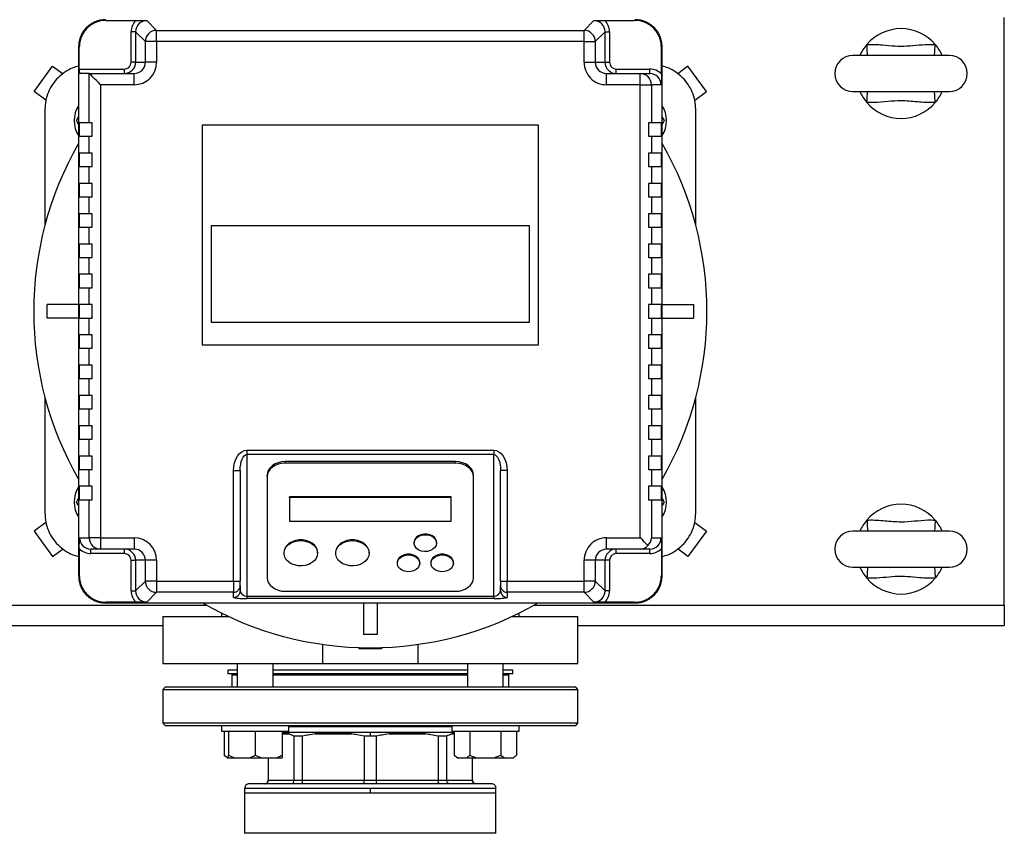
# Model space of a CAD drawing. Units: millimetres. Extents: x 4 to 416, y 4 to 293.
# Drawn here: x 223 to 238, y 216 to 228 of the extents above; entities that cross this region are included whole.
import ezdxf

# ---------------------------------------------------------------- set-up
doc = ezdxf.new("R2010")
doc.units = ezdxf.units.MM
doc.layers.add('FORMAT', color=7, linetype='Continuous')
doc.styles.add('SLDTEXTSTYLE0', font='TXT', dxfattribs={"width": 0.75})
doc.dimstyles.new('SLDDIMSTYLE2', dxfattribs={"dimtxt": 3.5, "dimasz": 3.556, "dimexe": 0, "dimexo": 0.0625, "dimgap": 0.875, "dimtad": 1, "dimdec": 0, "dimlfac": 30, "dimrnd": 1e-09, "dimzin": 12, "dimdsep": 46, "dimtxsty": 'SLDTEXTSTYLE0', "dimsah": 1, "dimcen": 0.09, "dimadec": 0, "dimazin": 3, "dimtfac": 1, "dimtdec": 0, "dimtmove": 0, "dimatfit": 0, "dimfxl": 0, "dimfrac": 2, "dimtolj": 1, "dimtzin": 12, "dimarcsym": 0})

# ---------------------------------------------------------------- blocks, each defined once
blk = doc.blocks.new('_D_9')
at = {"layer": 'FORMAT'}
for p, q in [((201.774, 218.177), (201.774, 185.706)), ((219.774, 195.428), (219.774, 185.706)), ((201.774, 186.706), (195.424, 186.706)), ((219.774, 186.706), (201.774, 186.706)), ((219.774, 186.706), (226.124, 186.706))]:
    blk.add_line(p, q, dxfattribs=at)
for points in [[(201.774, 186.706), (198.218, 187.087), (198.218, 186.325)], [(219.774, 186.706), (223.33, 186.325), (223.33, 187.087)]]:
    blk.add_solid(points, dxfattribs=at)
at = {"layer": 'FORMAT', "insert": (207.947, 191.218), "char_height": 3.5, "attachment_point": 1, "style": 'SLDTEXTSTYLE0'}
blk.add_mtext('540', dxfattribs=at)

msp = doc.modelspace()

# ---------------------------------------------------------------- linework, layer by layer
at = {"color": 7, "linetype": 'Continuous', "lineweight": 25}
for p, q in [((224.434, 227.867), (224.424, 227.877)), ((224.434, 227.867), (224.878, 227.867)), ((225.038, 227.864), (225.183, 227.718)), ((231.533, 227.718), (231.678, 227.864)), ((231.838, 227.867), (232.282, 227.867)), ((232.291, 227.877), (232.282, 227.867)), ((237.774, 219.177), (237.774, 227.91)), ((225.183, 227.552), (225.183, 227.718)), ((225.183, 227.718), (231.533, 227.718)), ((231.533, 227.552), (231.533, 227.718)), ((224.871, 227.697), (224.805, 227.697)), ((224.805, 227.244), (224.805, 227.697)), ((225.016, 227.552), (224.871, 227.697)), ((224.871, 227.697), (224.871, 227.244)), ((231.845, 227.697), (231.699, 227.552)), ((231.845, 227.244), (231.845, 227.697)), ((231.845, 227.697), (231.911, 227.697)), ((231.911, 227.697), (231.911, 227.244)), ((224.035, 227.468), (224.024, 227.477)), ((224.024, 227.477), (224.024, 219.61)), ((224.035, 227.144), (224.035, 227.468)), ((225.016, 227.244), (225.016, 227.552)), ((225.183, 227.552), (225.016, 227.552)), ((225.183, 227.552), (225.183, 227.244)), ((231.533, 227.552), (225.183, 227.552)), ((231.533, 227.244), (231.533, 227.552)), ((231.533, 227.552), (231.699, 227.552)), ((231.699, 227.552), (231.699, 227.244)), ((232.681, 227.468), (232.691, 227.477)), ((232.681, 227.07), (232.681, 227.468)), ((232.691, 219.61), (232.691, 227.477)), ((236.958, 227.344), (235.524, 227.344)), ((223.365, 226.808), (223.639, 227.186)), ((223.639, 227.186), (223.793, 227.075)), ((224.035, 227.144), (224.704, 227.144)), ((224.704, 227.077), (224.704, 227.144)), ((224.871, 227.244), (224.805, 227.244)), ((224.871, 227.244), (225.016, 227.244)), ((225.183, 227.244), (225.016, 227.244)), ((231.533, 227.244), (231.699, 227.244)), ((231.699, 227.244), (231.845, 227.244)), ((231.845, 227.244), (231.911, 227.244)), ((232.011, 227.077), (232.011, 227.144)), ((232.011, 227.144), (232.511, 227.144)), ((232.511, 227.077), (232.511, 227.144)), ((233.076, 227.186), (232.923, 227.075)), ((233.35, 226.808), (233.076, 227.186)), ((224.183, 227.077), (224.038, 227.077)), ((224.183, 227.077), (224.849, 227.077)), ((224.183, 226.344), (224.183, 227.077)), ((224.849, 226.91), (224.849, 227.077)), ((231.866, 226.91), (231.866, 227.077)), ((231.866, 227.077), (232.366, 227.077)), ((232.366, 226.91), (232.366, 227.077)), ((232.366, 227.077), (232.511, 227.077)), ((224.849, 226.91), (224.35, 226.91)), ((224.35, 226.91), (224.35, 220.177)), ((232.366, 226.91), (231.866, 226.91)), ((232.366, 226.91), (232.532, 226.91)), ((232.366, 220.177), (232.366, 226.91)), ((232.532, 226.91), (232.532, 226.344)), ((232.678, 226.91), (232.532, 226.91)), ((223.54, 226.682), (223.365, 226.808)), ((233.176, 226.682), (233.35, 226.808)), ((235.524, 226.81), (236.958, 226.81)), ((223.524, 226.544), (223.524, 224.824)), ((233.191, 224.824), (233.191, 226.544)), ((223.992, 226.377), (224.024, 226.433)), ((224.035, 226.344), (224.035, 226.144)), ((224.183, 226.344), (224.035, 226.344)), ((224.224, 226.344), (224.183, 226.344)), ((224.224, 226.144), (224.224, 226.344)), ((225.858, 226.31), (225.858, 223.044)), ((230.858, 226.31), (225.858, 226.31)), ((230.858, 223.044), (230.858, 226.31)), ((232.491, 226.344), (232.491, 226.144)), ((232.532, 226.344), (232.491, 226.344)), ((232.681, 226.344), (232.532, 226.344)), ((232.681, 226.144), (232.681, 226.344)), ((232.723, 226.377), (232.691, 226.321)), ((224.035, 226.144), (224.183, 226.144)), ((224.183, 225.894), (224.183, 226.144)), ((224.183, 226.144), (224.224, 226.144)), ((232.491, 226.144), (232.532, 226.144)), ((232.532, 226.144), (232.532, 225.894)), ((232.532, 226.144), (232.681, 226.144)), ((224.035, 225.894), (224.035, 225.694)), ((224.183, 225.894), (224.035, 225.894)), ((224.224, 225.894), (224.183, 225.894)), ((224.224, 225.694), (224.224, 225.894)), ((232.532, 225.894), (232.491, 225.894)), ((232.491, 225.894), (232.491, 225.694)), ((232.681, 225.894), (232.532, 225.894)), ((232.681, 225.694), (232.681, 225.894)), ((224.035, 225.694), (224.183, 225.694)), ((224.183, 225.444), (224.183, 225.694)), ((224.183, 225.694), (224.224, 225.694)), ((232.491, 225.694), (232.532, 225.694)), ((232.532, 225.694), (232.532, 225.444)), ((232.532, 225.694), (232.681, 225.694)), ((224.035, 225.444), (224.035, 225.244)), ((224.183, 225.444), (224.035, 225.444)), ((224.224, 225.444), (224.183, 225.444)), ((224.224, 225.244), (224.224, 225.444)), ((232.532, 225.444), (232.491, 225.444)), ((232.491, 225.444), (232.491, 225.244)), ((232.681, 225.444), (232.532, 225.444)), ((232.681, 225.244), (232.681, 225.444)), ((224.035, 225.244), (224.183, 225.244)), ((224.183, 224.994), (224.183, 225.244)), ((224.183, 225.244), (224.224, 225.244)), ((232.491, 225.244), (232.532, 225.244)), ((232.532, 225.244), (232.532, 224.994)), ((232.532, 225.244), (232.681, 225.244)), ((224.035, 224.994), (224.035, 224.794)), ((224.183, 224.994), (224.035, 224.994)), ((224.224, 224.994), (224.183, 224.994)), ((224.224, 224.794), (224.224, 224.994)), ((232.532, 224.994), (232.491, 224.994)), ((232.491, 224.994), (232.491, 224.794)), ((232.681, 224.994), (232.532, 224.994)), ((232.681, 224.794), (232.681, 224.994)), ((224.035, 224.794), (224.183, 224.794)), ((224.183, 224.544), (224.183, 224.794)), ((224.183, 224.794), (224.224, 224.794)), ((225.996, 224.815), (225.996, 223.384)), ((230.72, 224.815), (225.996, 224.815)), ((230.72, 223.384), (230.72, 224.815)), ((232.491, 224.794), (232.532, 224.794)), ((232.532, 224.794), (232.532, 224.544)), ((232.532, 224.794), (232.681, 224.794)), ((224.035, 224.544), (224.035, 224.344)), ((224.183, 224.544), (224.035, 224.544)), ((224.224, 224.544), (224.183, 224.544)), ((224.224, 224.344), (224.224, 224.544)), ((232.532, 224.544), (232.491, 224.544)), ((232.491, 224.544), (232.491, 224.344)), ((232.681, 224.544), (232.532, 224.544)), ((232.681, 224.344), (232.681, 224.544)), ((224.035, 224.344), (224.183, 224.344)), ((224.183, 224.094), (224.183, 224.344)), ((224.183, 224.344), (224.224, 224.344)), ((232.491, 224.344), (232.532, 224.344)), ((232.532, 224.344), (232.532, 224.094)), ((232.532, 224.344), (232.681, 224.344)), ((224.035, 224.094), (224.035, 223.894)), ((224.183, 224.094), (224.035, 224.094)), ((224.224, 224.094), (224.183, 224.094)), ((224.224, 223.894), (224.224, 224.094)), ((232.532, 224.094), (232.491, 224.094)), ((232.491, 224.094), (232.491, 223.894)), ((232.681, 224.094), (232.532, 224.094)), ((232.681, 223.894), (232.681, 224.094)), ((224.035, 223.894), (224.183, 223.894)), ((224.183, 223.644), (224.183, 223.894)), ((224.183, 223.894), (224.224, 223.894)), ((232.491, 223.894), (232.532, 223.894)), ((232.532, 223.894), (232.532, 223.644)), ((232.532, 223.894), (232.681, 223.894)), ((223.558, 223.444), (223.558, 223.644)), ((224.024, 223.644), (223.558, 223.644)), ((224.035, 223.644), (224.035, 223.444)), ((224.183, 223.644), (224.035, 223.644)), ((224.224, 223.644), (224.183, 223.644)), ((224.224, 223.444), (224.224, 223.644)), ((232.532, 223.644), (232.491, 223.644)), ((232.491, 223.644), (232.491, 223.444)), ((232.681, 223.644), (232.532, 223.644)), ((232.681, 223.444), (232.681, 223.644)), ((232.691, 223.644), (233.158, 223.644)), ((233.158, 223.644), (233.158, 223.444)), ((224.024, 223.444), (223.558, 223.444)), ((224.035, 223.444), (224.183, 223.444)), ((224.183, 223.194), (224.183, 223.444)), ((224.183, 223.444), (224.224, 223.444)), ((225.996, 223.384), (230.72, 223.384)), ((232.491, 223.444), (232.532, 223.444)), ((232.532, 223.444), (232.532, 223.194)), ((232.532, 223.444), (232.681, 223.444)), ((232.691, 223.444), (233.158, 223.444)), ((224.035, 223.194), (224.035, 222.994)), ((224.183, 223.194), (224.035, 223.194)), ((224.224, 223.194), (224.183, 223.194)), ((224.224, 222.994), (224.224, 223.194)), ((232.532, 223.194), (232.491, 223.194)), ((232.491, 223.194), (232.491, 222.994)), ((232.681, 223.194), (232.532, 223.194)), ((232.681, 222.994), (232.681, 223.194)), ((225.858, 223.044), (230.858, 223.044)), ((224.035, 222.994), (224.183, 222.994)), ((224.183, 222.744), (224.183, 222.994)), ((224.183, 222.994), (224.224, 222.994)), ((232.491, 222.994), (232.532, 222.994)), ((232.532, 222.994), (232.532, 222.744)), ((232.532, 222.994), (232.681, 222.994)), ((224.035, 222.744), (224.035, 222.544)), ((224.183, 222.744), (224.035, 222.744)), ((224.224, 222.744), (224.183, 222.744)), ((224.224, 222.544), (224.224, 222.744)), ((232.532, 222.744), (232.491, 222.744)), ((232.491, 222.744), (232.491, 222.544)), ((232.681, 222.744), (232.532, 222.744)), ((232.681, 222.544), (232.681, 222.744)), ((224.035, 222.544), (224.183, 222.544)), ((224.183, 222.294), (224.183, 222.544)), ((224.183, 222.544), (224.224, 222.544)), ((232.491, 222.544), (232.532, 222.544)), ((232.532, 222.544), (232.532, 222.294)), ((232.532, 222.544), (232.681, 222.544)), ((223.524, 222.264), (223.524, 220.544)), ((224.035, 222.294), (224.035, 222.094)), ((224.183, 222.294), (224.035, 222.294)), ((224.224, 222.294), (224.183, 222.294)), ((224.224, 222.094), (224.224, 222.294)), ((232.532, 222.294), (232.491, 222.294)), ((232.491, 222.294), (232.491, 222.094)), ((232.681, 222.294), (232.532, 222.294)), ((232.681, 222.094), (232.681, 222.294)), ((233.191, 220.544), (233.191, 222.264)), ((224.035, 222.094), (224.183, 222.094)), ((224.183, 221.844), (224.183, 222.094)), ((224.183, 222.094), (224.224, 222.094)), ((232.491, 222.094), (232.532, 222.094)), ((232.532, 222.094), (232.532, 221.844)), ((232.532, 222.094), (232.681, 222.094)), ((224.035, 221.844), (224.035, 221.644)), ((224.183, 221.844), (224.035, 221.844)), ((224.224, 221.844), (224.183, 221.844)), ((224.224, 221.644), (224.224, 221.844)), ((232.532, 221.844), (232.491, 221.844)), ((232.491, 221.844), (232.491, 221.644)), ((232.681, 221.844), (232.532, 221.844)), ((232.681, 221.644), (232.681, 221.844)), ((224.035, 221.644), (224.183, 221.644)), ((224.183, 221.394), (224.183, 221.644)), ((224.183, 221.644), (224.224, 221.644)), ((232.491, 221.644), (232.532, 221.644)), ((232.532, 221.644), (232.532, 221.394)), ((232.532, 221.644), (232.681, 221.644)), ((226.524, 221.481), (230.191, 221.481)), ((226.524, 221.481), (226.524, 221.415)), ((230.191, 221.481), (230.191, 221.415)), ((224.035, 221.394), (224.035, 221.194)), ((224.183, 221.394), (224.035, 221.394)), ((224.224, 221.394), (224.183, 221.394)), ((224.224, 221.194), (224.224, 221.394)), ((230.191, 221.415), (226.524, 221.415)), ((226.524, 221.415), (226.524, 219.313)), ((229.624, 221.31), (227.091, 221.31)), ((227.091, 221.288), (227.091, 221.31)), ((229.624, 221.288), (227.091, 221.288)), ((229.624, 221.288), (229.624, 221.31)), ((230.191, 219.313), (230.191, 221.415)), ((232.532, 221.394), (232.491, 221.394)), ((232.491, 221.394), (232.491, 221.194)), ((232.681, 221.394), (232.532, 221.394)), ((232.681, 221.194), (232.681, 221.394)), ((224.035, 221.194), (224.183, 221.194)), ((224.183, 220.944), (224.183, 221.194)), ((224.183, 221.194), (224.224, 221.194)), ((226.324, 219.536), (226.324, 221.178)), ((226.324, 221.178), (226.424, 221.178)), ((226.424, 221.178), (226.424, 219.536)), ((230.391, 221.178), (230.291, 221.178)), ((230.291, 219.536), (230.291, 221.178)), ((230.391, 221.178), (230.391, 219.536)), ((232.491, 221.194), (232.532, 221.194)), ((232.532, 221.194), (232.532, 220.944)), ((232.532, 221.194), (232.681, 221.194)), ((226.824, 221.087), (226.824, 221.109)), ((226.824, 221.087), (226.824, 219.585)), ((229.891, 221.087), (229.891, 221.109)), ((229.891, 219.585), (229.891, 221.087)), ((224.035, 220.944), (224.035, 220.744)), ((224.183, 220.944), (224.035, 220.944)), ((224.224, 220.944), (224.183, 220.944)), ((224.224, 220.744), (224.224, 220.944)), ((232.532, 220.944), (232.491, 220.944)), ((232.491, 220.944), (232.491, 220.744)), ((232.681, 220.944), (232.532, 220.944)), ((232.681, 220.744), (232.681, 220.944)), ((223.992, 220.71), (224.024, 220.766)), ((224.035, 220.744), (224.183, 220.744)), ((224.183, 220.177), (224.183, 220.744)), ((224.183, 220.744), (224.224, 220.744)), ((229.558, 220.787), (227.158, 220.787)), ((227.158, 220.776), (227.158, 220.787)), ((227.158, 220.776), (227.158, 220.425)), ((229.558, 220.776), (227.158, 220.776)), ((229.558, 220.776), (229.558, 220.787)), ((229.558, 220.425), (229.558, 220.776)), ((232.491, 220.744), (232.532, 220.744)), ((232.532, 220.744), (232.532, 220.177)), ((232.532, 220.744), (232.681, 220.744)), ((232.723, 220.71), (232.691, 220.654)), ((223.54, 220.406), (223.365, 220.279)), ((227.158, 220.425), (229.558, 220.425)), ((233.176, 220.406), (233.35, 220.279)), ((223.365, 220.279), (223.639, 219.901)), ((233.35, 220.279), (233.076, 219.901)), ((236.958, 220.277), (235.524, 220.277)), ((224.038, 220.177), (224.183, 220.177)), ((224.35, 220.177), (224.183, 220.177)), ((224.35, 220.177), (224.849, 220.177)), ((224.35, 220.177), (224.35, 220.01)), ((224.849, 220.177), (224.849, 220.01)), ((229.008, 220.111), (229.008, 220.1)), ((229.341, 220.1), (229.341, 220.111)), ((231.866, 220.177), (232.366, 220.177)), ((231.866, 220.01), (231.866, 220.177)), ((232.532, 220.177), (232.678, 220.177)), ((223.639, 219.901), (223.793, 220.013)), ((224.035, 220.017), (224.035, 219.62)), ((224.35, 220.01), (224.205, 220.01)), ((224.205, 219.944), (224.205, 220.01)), ((224.849, 220.01), (224.35, 220.01)), ((224.704, 219.944), (224.704, 220.01)), ((227.074, 219.96), (227.074, 219.949)), ((227.574, 219.949), (227.574, 219.96)), ((227.841, 219.96), (227.841, 219.949)), ((228.341, 219.949), (228.341, 219.96)), ((232.366, 220.01), (231.866, 220.01)), ((232.011, 219.944), (232.011, 220.01)), ((232.511, 220.01), (232.366, 220.01)), ((232.511, 219.944), (232.511, 220.01)), ((232.681, 220.017), (232.681, 219.62)), ((233.076, 219.901), (232.923, 220.013)), ((224.704, 219.944), (224.205, 219.944)), ((224.805, 219.844), (224.871, 219.844)), ((224.805, 219.39), (224.805, 219.844)), ((225.016, 219.844), (224.871, 219.844)), ((224.871, 219.844), (224.871, 219.39)), ((225.016, 219.536), (225.016, 219.844)), ((225.183, 219.844), (225.016, 219.844)), ((225.183, 219.844), (225.183, 219.536)), ((231.533, 219.536), (231.533, 219.844)), ((231.699, 219.844), (231.533, 219.844)), ((231.699, 219.844), (231.699, 219.536)), ((231.845, 219.844), (231.699, 219.844)), ((231.845, 219.39), (231.845, 219.844)), ((231.911, 219.844), (231.845, 219.844)), ((231.911, 219.844), (231.911, 219.39)), ((232.511, 219.944), (232.011, 219.944)), ((228.758, 219.81), (228.758, 219.799)), ((229.091, 219.799), (229.091, 219.81)), ((229.258, 219.81), (229.258, 219.799)), ((229.591, 219.799), (229.591, 219.81)), ((235.524, 219.744), (236.958, 219.744)), ((224.024, 219.61), (224.035, 219.62)), ((224.871, 219.39), (225.016, 219.536)), ((225.183, 219.536), (225.016, 219.536)), ((225.183, 219.536), (226.324, 219.536)), ((225.183, 219.536), (225.183, 219.369)), ((226.324, 219.536), (226.424, 219.536)), ((226.324, 219.536), (226.324, 219.369)), ((226.424, 219.469), (226.424, 219.536)), ((230.291, 219.536), (230.391, 219.536)), ((230.291, 219.536), (230.291, 219.469)), ((230.391, 219.536), (231.533, 219.536)), ((230.391, 219.369), (230.391, 219.536)), ((231.533, 219.369), (231.533, 219.536)), ((231.699, 219.536), (231.533, 219.536)), ((231.699, 219.536), (231.845, 219.39)), ((232.681, 219.62), (232.691, 219.61)), ((224.805, 219.39), (224.871, 219.39)), ((226.424, 219.469), (226.424, 219.393)), ((227.091, 219.384), (229.624, 219.384)), ((230.291, 219.393), (230.291, 219.469)), ((231.911, 219.39), (231.845, 219.39)), ((225.183, 219.369), (225.038, 219.224)), ((226.324, 219.369), (225.183, 219.369)), ((226.324, 219.293), (226.324, 219.369)), ((226.524, 219.313), (230.191, 219.313)), ((226.524, 219.313), (226.524, 219.279)), ((230.191, 219.279), (226.524, 219.279)), ((230.191, 219.313), (230.191, 219.279)), ((231.533, 219.369), (230.391, 219.369)), ((230.391, 219.369), (230.391, 219.293)), ((231.678, 219.224), (231.533, 219.369)), ((224.434, 219.221), (224.424, 219.21)), ((224.424, 219.21), (232.291, 219.21)), ((224.878, 219.221), (224.434, 219.221)), ((228.258, 219.21), (228.258, 218.744)), ((228.458, 219.21), (228.458, 218.744)), ((232.282, 219.221), (231.838, 219.221)), ((232.282, 219.221), (232.291, 219.21)), ((237.774, 219.177), (237.774, 218.877)), ((225.274, 219.01), (225.274, 218.31)), ((226.149, 219.058), (226.149, 219.01)), ((230.467, 219.01), (231.441, 219.01)), ((230.567, 219.01), (230.567, 219.058)), ((231.441, 218.31), (231.441, 219.01)), ((214.274, 218.877), (225.274, 218.877)), ((231.441, 218.877), (237.774, 218.877)), ((228.458, 218.744), (228.258, 218.744)), ((227.646, 218.595), (227.646, 218.31)), ((228.194, 218.527), (228.183, 218.547)), ((228.521, 218.527), (228.194, 218.527)), ((228.533, 218.547), (228.521, 218.527)), ((229.07, 218.31), (229.07, 218.595)), ((226.241, 218.21), (226.241, 218.157)), ((226.382, 218.21), (226.241, 218.21)), ((226.382, 218.31), (226.382, 217.957)), ((226.916, 217.957), (226.916, 218.31)), ((229.8, 218.21), (226.916, 218.21)), ((227.646, 218.31), (229.07, 218.31)), ((229.07, 218.31), (231.441, 218.31)), ((229.8, 218.31), (229.8, 217.957)), ((230.333, 217.957), (230.333, 218.31)), ((230.474, 218.21), (230.333, 218.21)), ((230.474, 218.157), (230.474, 218.21)), ((226.382, 218.157), (226.241, 218.157)), ((226.299, 218.14), (226.299, 217.957)), ((229.8, 218.157), (226.916, 218.157)), ((230.474, 218.157), (230.333, 218.157)), ((230.416, 217.957), (230.416, 218.14)), ((225.308, 217.957), (225.274, 217.924)), ((225.274, 217.924), (225.274, 217.424)), ((225.274, 217.924), (231.441, 217.924)), ((231.408, 217.957), (225.308, 217.957)), ((231.441, 217.924), (231.408, 217.957)), ((231.441, 217.424), (231.441, 217.924)), ((225.274, 217.424), (225.308, 217.39)), ((231.441, 217.424), (225.274, 217.424)), ((225.308, 217.39), (231.408, 217.39)), ((226.149, 217.39), (226.149, 217.307)), ((227.149, 217.307), (227.149, 217.39)), ((227.149, 217.374), (229.567, 217.374)), ((229.567, 217.39), (229.567, 217.307)), ((230.567, 217.307), (230.567, 217.39)), ((231.408, 217.39), (231.441, 217.424)), ((226.149, 217.307), (227.149, 217.307)), ((226.187, 217.307), (226.187, 216.95)), ((226.249, 217.307), (226.249, 216.95)), ((226.649, 217.307), (226.649, 216.95)), ((227.049, 217.307), (227.049, 216.95)), ((227.049, 217.29), (228.358, 217.29)), ((227.351, 217.233), (227.223, 217.233)), ((227.223, 217.233), (227.223, 216.574)), ((227.351, 216.574), (227.351, 217.233)), ((227.539, 217.264), (228.079, 217.264)), ((228.358, 217.233), (228.267, 217.233)), ((228.267, 217.233), (228.267, 216.574)), ((228.358, 217.29), (229.605, 217.29)), ((228.358, 217.233), (228.358, 217.29)), ((228.448, 217.233), (228.358, 217.233)), ((228.448, 216.574), (228.448, 217.233)), ((228.636, 217.264), (229.176, 217.264)), ((229.492, 217.233), (229.364, 217.233)), ((229.364, 217.233), (229.364, 216.574)), ((229.492, 216.574), (229.492, 217.233)), ((229.567, 217.307), (230.567, 217.307)), ((229.605, 217.273), (229.57, 217.264)), ((229.605, 217.307), (229.605, 216.95)), ((229.836, 217.307), (229.836, 216.95)), ((230.298, 217.307), (230.298, 216.95)), ((230.529, 217.307), (230.529, 216.95)), ((226.187, 216.95), (226.23, 216.907)), ((226.187, 216.95), (226.241, 216.907)), ((226.23, 216.907), (226.241, 216.907)), ((226.241, 216.907), (226.249, 216.907)), ((226.249, 216.95), (226.342, 216.907)), ((226.249, 216.907), (226.249, 216.95)), ((226.249, 216.907), (226.342, 216.907)), ((226.342, 216.907), (226.556, 216.907)), ((226.556, 216.907), (226.742, 216.907)), ((226.649, 216.95), (226.742, 216.907)), ((226.742, 216.907), (226.956, 216.907)), ((226.841, 216.907), (226.841, 216.574)), ((226.844, 216.574), (226.844, 216.907)), ((226.956, 216.907), (227.049, 216.907)), ((227.049, 216.95), (227.049, 216.907)), ((229.605, 216.95), (229.648, 216.907)), ((229.605, 216.95), (229.659, 216.907)), ((229.648, 216.907), (229.659, 216.907)), ((229.659, 216.907), (229.782, 216.907)), ((229.782, 216.907), (229.943, 216.907)), ((229.872, 216.907), (229.872, 216.574)), ((229.874, 216.574), (229.874, 216.907)), ((229.943, 216.907), (230.19, 216.907)), ((230.19, 216.907), (230.298, 216.95)), ((230.19, 216.907), (230.351, 216.907)), ((230.298, 216.95), (230.351, 216.907)), ((230.351, 216.907), (230.475, 216.907)), ((230.475, 216.907), (230.485, 216.907)), ((230.485, 216.907), (230.529, 216.95)), ((226.491, 216.457), (226.491, 216.39)), ((230.158, 216.524), (226.558, 216.524)), ((227.223, 216.574), (226.844, 216.574)), ((227.351, 216.574), (227.223, 216.574)), ((228.267, 216.574), (227.351, 216.574)), ((228.448, 216.574), (228.267, 216.574)), ((228.358, 216.457), (230.224, 216.457)), ((228.358, 216.39), (228.358, 216.457)), ((229.364, 216.574), (228.448, 216.574)), ((229.492, 216.574), (229.364, 216.574)), ((229.872, 216.574), (229.492, 216.574)), ((230.224, 216.39), (230.224, 216.457)), ((226.491, 216.39), (226.491, 215.788)), ((226.491, 216.39), (228.358, 216.39)), ((228.358, 216.39), (230.224, 216.39)), ((230.224, 215.788), (230.224, 216.39))]:
    msp.add_line(p, q, dxfattribs=at)
at = {"color": 8, "linetype": 'Continuous', "lineweight": 25}
for p, q in [((213.627, 219.177), (225.922, 219.177)), ((230.793, 219.177), (237.774, 219.177)), ((226.299, 218.14), (226.382, 218.14)), ((226.916, 218.14), (229.8, 218.14)), ((230.333, 218.14), (230.416, 218.14)), ((227.049, 217.264), (227.145, 217.264)), ((229.57, 217.264), (229.605, 217.264)), ((226.491, 216.457), (228.358, 216.457)), ((226.844, 216.574), (226.841, 216.574)), ((229.874, 216.574), (229.872, 216.574)), ((230.224, 215.788), (226.491, 215.788))]:
    msp.add_line(p, q, dxfattribs=at)
at = {"color": 8, "linetype": 'Continuous', "lineweight": 25, "flags": 128}
for points in [[(235.744, 227.344), (235.743, 227.351), (235.742, 227.366), (235.741, 227.386), (235.739, 227.412), (235.737, 227.442), (235.735, 227.474), (235.733, 227.508)], [(236.738, 227.344), (236.739, 227.351), (236.74, 227.366), (236.741, 227.386), (236.743, 227.412), (236.745, 227.442), (236.747, 227.474), (236.75, 227.508)], [(235.733, 226.646), (235.735, 226.68), (235.737, 226.713), (235.739, 226.742), (235.741, 226.768), (235.742, 226.789), (235.743, 226.803), (235.744, 226.81)], [(236.75, 226.646), (236.747, 226.68), (236.745, 226.713), (236.743, 226.742), (236.741, 226.768), (236.74, 226.789), (236.739, 226.803), (236.738, 226.81)], [(235.733, 220.441), (235.735, 220.407), (235.737, 220.375), (235.739, 220.345), (235.741, 220.319), (235.742, 220.299), (235.743, 220.284), (235.744, 220.277)], [(236.75, 220.441), (236.747, 220.407), (236.745, 220.375), (236.743, 220.345), (236.741, 220.319), (236.74, 220.299), (236.739, 220.284), (236.738, 220.277)], [(235.744, 219.744), (235.743, 219.736), (235.742, 219.722), (235.741, 219.701), (235.739, 219.676), (235.737, 219.646), (235.735, 219.613), (235.733, 219.579)], [(236.738, 219.744), (236.739, 219.736), (236.74, 219.722), (236.741, 219.701), (236.743, 219.676), (236.745, 219.646), (236.747, 219.613), (236.75, 219.579)]]:
    msp.add_lwpolyline(points, dxfattribs=at)
at = {"color": 7, "linetype": 'Continuous', "lineweight": 25, "flags": 128}
for points in [[(224.35, 226.91), (224.318, 226.942), (224.288, 226.972), (224.26, 227), (224.235, 227.025), (224.214, 227.046), (224.198, 227.062), (224.188, 227.072), (224.183, 227.077)], [(224.183, 227.077), (224.183, 227.077), (224.183, 227.077)], [(232.691, 226.433), (232.699, 226.419), (232.723, 226.377)], [(224.024, 226.321), (224.017, 226.335), (223.992, 226.377)], [(226.324, 221.178), (226.328, 221.238), (226.34, 221.294), (226.358, 221.347), (226.383, 221.393), (226.413, 221.43), (226.448, 221.458), (226.485, 221.476), (226.524, 221.481)], [(230.191, 221.481), (230.23, 221.476), (230.268, 221.458), (230.302, 221.43), (230.333, 221.393), (230.357, 221.347), (230.376, 221.294), (230.387, 221.238), (230.391, 221.178)], [(226.424, 221.178), (226.426, 221.225), (226.432, 221.269), (226.441, 221.31), (226.454, 221.346), (226.469, 221.376), (226.486, 221.397), (226.505, 221.411), (226.524, 221.415)], [(227.091, 221.31), (227.039, 221.306), (226.989, 221.294), (226.943, 221.276), (226.903, 221.251), (226.869, 221.22), (226.845, 221.186), (226.83, 221.148), (226.824, 221.109)], [(227.091, 221.288), (227.039, 221.284), (226.989, 221.272), (226.943, 221.254), (226.903, 221.229), (226.869, 221.198), (226.845, 221.164), (226.83, 221.126), (226.824, 221.087)], [(229.891, 221.109), (229.886, 221.148), (229.871, 221.186), (229.846, 221.22), (229.813, 221.251), (229.773, 221.276), (229.727, 221.294), (229.677, 221.306), (229.624, 221.31)], [(229.891, 221.087), (229.886, 221.126), (229.871, 221.164), (229.846, 221.198), (229.813, 221.229), (229.773, 221.254), (229.727, 221.272), (229.677, 221.284), (229.624, 221.288)], [(230.191, 221.415), (230.211, 221.411), (230.229, 221.397), (230.247, 221.376), (230.262, 221.346), (230.274, 221.31), (230.284, 221.269), (230.289, 221.225), (230.291, 221.178)], [(224.024, 220.654), (224.017, 220.668), (223.992, 220.71)], [(232.691, 220.766), (232.699, 220.753), (232.723, 220.71)], [(227.574, 219.96), (227.571, 219.991), (227.557, 220.03), (227.531, 220.066), (227.496, 220.097), (227.453, 220.121), (227.404, 220.138), (227.352, 220.147), (227.297, 220.147), (227.245, 220.138), (227.196, 220.121), (227.153, 220.097), (227.118, 220.066), (227.092, 220.03), (227.078, 219.991), (227.074, 219.96)], [(227.569, 219.99), (227.574, 219.949), (227.569, 219.909), (227.551, 219.87), (227.524, 219.836), (227.486, 219.806), (227.442, 219.783), (227.391, 219.768), (227.338, 219.762), (227.284, 219.764), (227.232, 219.775), (227.184, 219.794), (227.143, 219.82), (227.11, 219.852), (227.088, 219.889), (227.076, 219.929), (227.076, 219.97), (227.088, 220.009), (227.11, 220.046), (227.143, 220.078), (227.184, 220.105), (227.232, 220.124), (227.284, 220.135), (227.338, 220.137), (227.391, 220.13), (227.442, 220.115), (227.486, 220.092), (227.524, 220.063), (227.551, 220.028), (227.569, 219.99)], [(228.341, 219.96), (228.338, 219.991), (228.323, 220.03), (228.298, 220.066), (228.263, 220.097), (228.22, 220.121), (228.171, 220.138), (228.118, 220.147), (228.064, 220.147), (228.011, 220.138), (227.962, 220.121), (227.919, 220.097), (227.884, 220.066), (227.859, 220.03), (227.844, 219.991), (227.841, 219.96)], [(228.335, 219.99), (228.341, 219.949), (228.335, 219.909), (228.318, 219.87), (228.29, 219.836), (228.253, 219.806), (228.208, 219.783), (228.158, 219.768), (228.105, 219.762), (228.051, 219.764), (227.999, 219.775), (227.951, 219.794), (227.91, 219.82), (227.877, 219.852), (227.854, 219.889), (227.843, 219.929), (227.843, 219.97), (227.854, 220.009), (227.877, 220.046), (227.91, 220.078), (227.951, 220.105), (227.999, 220.124), (228.051, 220.135), (228.105, 220.137), (228.158, 220.13), (228.208, 220.115), (228.253, 220.092), (228.29, 220.063), (228.318, 220.028), (228.335, 219.99)], [(229.341, 220.111), (229.341, 220.119), (229.332, 220.152), (229.311, 220.183), (229.28, 220.208), (229.241, 220.225), (229.197, 220.235), (229.152, 220.235), (229.108, 220.225), (229.069, 220.208), (229.038, 220.183), (229.017, 220.152), (229.008, 220.119), (229.008, 220.111)], [(229.335, 220.133), (229.341, 220.1), (229.335, 220.066), (229.317, 220.034), (229.288, 220.008), (229.251, 219.988), (229.208, 219.977), (229.163, 219.975), (229.119, 219.982), (229.078, 219.997), (229.045, 220.021), (229.022, 220.05), (229.009, 220.083), (229.009, 220.117), (229.022, 220.149), (229.045, 220.179), (229.078, 220.202), (229.119, 220.218), (229.163, 220.224), (229.208, 220.222), (229.251, 220.211), (229.288, 220.191), (229.317, 220.165), (229.335, 220.133)], [(232.481, 220.062), (232.456, 220.087), (232.428, 220.115), (232.398, 220.146), (232.366, 220.177)], [(229.091, 219.81), (229.091, 219.819), (229.082, 219.852), (229.061, 219.882), (229.03, 219.907), (228.991, 219.925), (228.947, 219.934), (228.902, 219.934), (228.858, 219.925), (228.819, 219.907), (228.788, 219.882), (228.767, 219.852), (228.758, 219.819), (228.758, 219.81)], [(229.085, 219.833), (229.091, 219.799), (229.085, 219.765), (229.067, 219.734), (229.038, 219.708), (229.001, 219.688), (228.958, 219.676), (228.913, 219.674), (228.869, 219.681), (228.828, 219.697), (228.795, 219.72), (228.772, 219.749), (228.759, 219.782), (228.759, 219.816), (228.772, 219.849), (228.795, 219.878), (228.828, 219.901), (228.869, 219.917), (228.913, 219.924), (228.958, 219.922), (229.001, 219.91), (229.038, 219.891), (229.067, 219.864), (229.085, 219.833)], [(229.591, 219.81), (229.591, 219.819), (229.582, 219.852), (229.561, 219.882), (229.53, 219.907), (229.491, 219.925), (229.447, 219.934), (229.402, 219.934), (229.358, 219.925), (229.319, 219.907), (229.288, 219.882), (229.267, 219.852), (229.258, 219.819), (229.258, 219.81)], [(229.585, 219.833), (229.591, 219.799), (229.585, 219.765), (229.567, 219.734), (229.538, 219.708), (229.501, 219.688), (229.458, 219.676), (229.413, 219.674), (229.369, 219.681), (229.328, 219.697), (229.295, 219.72), (229.272, 219.749), (229.259, 219.782), (229.259, 219.816), (229.272, 219.849), (229.295, 219.878), (229.328, 219.901), (229.369, 219.917), (229.413, 219.924), (229.458, 219.922), (229.501, 219.91), (229.538, 219.891), (229.567, 219.864), (229.585, 219.833)], [(226.824, 219.585), (226.83, 219.546), (226.845, 219.508), (226.869, 219.473), (226.903, 219.443), (226.943, 219.418), (226.989, 219.4), (227.039, 219.388), (227.091, 219.384)], [(229.624, 219.384), (229.677, 219.388), (229.727, 219.4), (229.773, 219.418), (229.813, 219.443), (229.846, 219.473), (229.871, 219.508), (229.886, 219.546), (229.891, 219.585)], [(227.086, 217.307), (227.085, 217.297), (227.086, 217.29)]]:
    msp.add_lwpolyline(points, dxfattribs=at)
at = {"color": 7, "linetype": 'Continuous', "lineweight": 25}
for centre, radius, start, end in [((225.038, 227.697), 0.233, 133.3042, 180.0183), ((225.037, 227.698), 0.166, 89.8969, 180.1031), ((231.678, 227.698), 0.166, 359.8973, 90.103), ((231.678, 227.697), 0.233, 359.9816, 46.6956), ((225.183, 227.551), 0.167, 90.1704, 179.8297), ((231.532, 227.551), 0.167, 0.1709, 89.8291), ((236.241, 227.077), 0.667, 40.2799, 139.7201), ((236.241, 227.077), 0.667, 139.7201, 156.4216), ((236.241, 227.077), 0.667, 23.5818, 40.276), ((235.524, 227.077), 0.267, 90.0001, 269.9999), ((236.958, 227.077), 0.267, 270.0003, 89.9997), ((224.367, 227.127), 0.333, 177.1383, 188.6446), ((224.704, 227.244), 0.167, 269.9927, 359.9926), ((224.704, 227.244), 0.1, 269.9633, 359.9638), ((224.849, 227.244), 0.334, 269.9636, 359.9635), ((224.85, 227.244), 0.167, 269.8911, 359.8904), ((231.866, 227.244), 0.334, 180.0364, 270.0365), ((231.866, 227.244), 0.167, 180.1093, 270.1092), ((232.011, 227.244), 0.167, 180.0068, 270.0076), ((232.011, 227.244), 0.1, 180.037, 270.0359), ((232.511, 226.91), 0.234, 43.2683, 90.0075), ((232.366, 226.911), 0.167, 359.964, 89.9632), ((232.511, 226.91), 0.167, 0.066, 90.0654), ((236.241, 227.077), 0.667, 203.5814, 220.2769), ((236.241, 227.077), 0.667, 319.7209, 336.4213), ((224.358, 226.377), 0.4, 146.4426, 213.5574), ((232.358, 226.377), 0.4, 326.4426, 33.5574), ((236.241, 227.077), 0.667, 220.2799, 319.7201), ((228.358, 223.544), 5, 150.0736, 209.9264), ((228.358, 223.544), 5, 330.0736, 29.9264), ((224.358, 220.71), 0.4, 146.4426, 213.5574), ((232.358, 220.71), 0.4, 326.4426, 33.5574), ((236.241, 220.01), 0.667, 40.2799, 139.7201), ((236.241, 220.01), 0.667, 139.7203, 156.4214), ((236.241, 220.01), 0.667, 23.5818, 40.276), ((235.524, 220.01), 0.267, 90.0001, 269.9999), ((236.958, 220.01), 0.267, 270.0003, 89.9997), ((224.205, 220.177), 0.167, 180.0656, 270.0657), ((224.35, 220.177), 0.167, 179.9636, 269.9633), ((224.849, 219.844), 0.334, 0.0366, 90.0364), ((231.866, 219.844), 0.334, 89.9635, 179.9635), ((232.357, 220.187), 0.176, 314.7901, 356.8077), ((232.511, 220.177), 0.167, 269.9316, 359.937), ((224.205, 220.178), 0.234, 223.2692, 270.0069), ((224.704, 219.844), 0.167, 0.0077, 90.0072), ((224.85, 219.843), 0.167, 0.1054, 90.1133), ((231.866, 219.843), 0.167, 89.8909, 179.8904), ((232.011, 219.844), 0.167, 89.9926, 179.9928), ((232.365, 220.165), 0.155, 270.2943, 318.2836), ((232.511, 220.178), 0.234, 269.9928, 316.7313), ((224.704, 219.844), 0.1, 0.0362, 90.0371), ((232.011, 219.844), 0.1, 89.9637, 179.963), ((236.241, 220.011), 0.667, 203.5818, 220.2765), ((236.241, 220.01), 0.667, 319.721, 336.4212), ((225.183, 219.536), 0.167, 180.1703, 269.8297), ((231.532, 219.536), 0.167, 270.1708, 359.8292), ((236.241, 220.01), 0.667, 220.2799, 319.7201), ((225.038, 219.39), 0.233, 179.9817, 226.6958), ((225.037, 219.39), 0.166, 179.8968, 270.1032), ((226.325, 219.469), 0.0999, 269.9627, 359.9641), ((226.325, 219.393), 0.0999, 269.9629, 359.964), ((226.516, 219.404), 0.0917, 187.0169, 275.6135), ((230.2, 219.404), 0.0917, 264.3865, 352.9834), ((230.391, 219.469), 0.0999, 180.0363, 270.0366), ((230.391, 219.393), 0.0999, 180.0365, 270.0364), ((231.678, 219.39), 0.166, 269.8969, 0.1027), ((231.678, 219.39), 0.233, 313.3044, 0.0184), ((226.475, 220), 0.723, 258.006, 273.9457), ((230.241, 220), 0.723, 266.0542, 281.994), ((228.358, 223.544), 5, 240.0736, 270), ((228.358, 223.544), 5, 270, 299.9264), ((226.316, 218.14), 0.0167, 90.0015, 179.9985), ((230.399, 218.14), 0.0167, 0.0015, 89.9985), ((226.558, 216.457), 0.0667, 89.9999, 180.0001), ((226.791, 216.574), 0.05, 270.001, 359.9996), ((229.924, 216.574), 0.05, 180.0004, 269.9985), ((230.158, 216.457), 0.0667, 359.9992, 90.0008)]:
    msp.add_arc(centre, radius, start, end, dxfattribs=at)
for points, knots in [([(224.424, 227.877), (224.397, 227.875), (224.343, 227.872), (224.267, 227.847), (224.199, 227.81), (224.14, 227.762), (224.091, 227.703), (224.054, 227.635), (224.029, 227.559), (224.026, 227.505), (224.024, 227.478)], [0, 0, 0, 0, 0.130106, 0.256808, 0.380107, 0.5, 0.619901, 0.743203, 0.869903, 1, 1, 1, 1]), ([(224.434, 227.867), (224.408, 227.866), (224.356, 227.863), (224.28, 227.839), (224.211, 227.802), (224.15, 227.752), (224.1, 227.691), (224.063, 227.621), (224.039, 227.546), (224.036, 227.494), (224.035, 227.468)], [0, 0, 0, 0, 0.125062, 0.250084, 0.375034, 0.499999, 0.624926, 0.749916, 0.874919, 1, 1, 1, 1]), ([(224.878, 227.867), (224.896, 227.867), (224.932, 227.867), (224.985, 227.865), (225.02, 227.864), (225.037, 227.864), (225.038, 227.864)], [0, 0, 0, 0, 0.338911, 0.675372, 0.9975, 1, 1, 1, 1]), ([(231.678, 227.864), (231.678, 227.864), (231.695, 227.864), (231.73, 227.865), (231.784, 227.867), (231.82, 227.867), (231.838, 227.867)], [0, 0, 0, 0, 0.0025, 0.319312, 0.66109, 1, 1, 1, 1]), ([(232.681, 227.468), (232.68, 227.494), (232.677, 227.546), (232.653, 227.621), (232.616, 227.691), (232.566, 227.752), (232.505, 227.802), (232.435, 227.839), (232.36, 227.863), (232.308, 227.866), (232.282, 227.867)], [0, 0, 0, 0, 0.125061, 0.2500835, 0.3750344, 0.5000002, 0.6249265, 0.7499172, 0.8749198, 1, 1, 1, 1]), ([(232.691, 227.478), (232.69, 227.505), (232.686, 227.559), (232.661, 227.635), (232.624, 227.703), (232.576, 227.762), (232.517, 227.81), (232.449, 227.847), (232.373, 227.872), (232.319, 227.875), (232.292, 227.877)], [0, 0, 0, 0, 0.130105, 0.256808, 0.380106, 0.5, 0.619901, 0.743203, 0.869903, 1, 1, 1, 1]), ([(235.733, 227.508), (235.772, 227.509), (235.85, 227.512), (235.988, 227.5), (236.147, 227.483), (236.328, 227.483), (236.509, 227.502), (236.65, 227.513), (236.73, 227.509), (236.75, 227.508)], [0, 0, 0, 0, 0.114884, 0.230667, 0.407318, 0.584633, 0.763523, 0.942331, 1, 1, 1, 1]), ([(224.024, 227.187), (223.995, 227.179), (223.923, 227.159), (223.819, 227.101), (223.717, 227.018), (223.633, 226.916), (223.572, 226.801), (223.532, 226.675), (223.527, 226.587), (223.524, 226.544)], [0, 0, 0, 0, 0.105452, 0.254543, 0.403634, 0.552726, 0.701817, 0.850909, 1, 1, 1, 1]), ([(233.191, 226.544), (233.189, 226.587), (233.184, 226.675), (233.144, 226.801), (233.082, 226.916), (232.999, 227.018), (232.897, 227.101), (232.793, 227.159), (232.721, 227.179), (232.691, 227.187)], [0, 0, 0, 0, 0.149091, 0.298183, 0.447274, 0.596366, 0.745457, 0.894548, 1, 1, 1, 1]), ([(232.681, 227.07), (232.681, 227.052), (232.681, 227.016), (232.68, 226.963), (232.678, 226.928), (232.678, 226.911), (232.678, 226.91)], [0, 0, 0, 0, 0.339297, 0.67559, 0.997506, 1, 1, 1, 1]), ([(236.75, 226.646), (236.741, 226.646), (236.693, 226.643), (236.603, 226.645), (236.443, 226.659), (236.255, 226.677), (236.042, 226.661), (235.873, 226.642), (235.769, 226.645), (235.733, 226.646)], [0, 0, 0, 0, 0.024926, 0.143279, 0.262345, 0.5, 0.695839, 0.891944, 1, 1, 1, 1]), ([(223.524, 220.544), (223.527, 220.5), (223.532, 220.413), (223.572, 220.287), (223.633, 220.171), (223.717, 220.069), (223.819, 219.986), (223.923, 219.928), (223.995, 219.909), (224.024, 219.901)], [0, 0, 0, 0, 0.149091, 0.298183, 0.447274, 0.596366, 0.745457, 0.894548, 1, 1, 1, 1]), ([(232.691, 219.901), (232.721, 219.909), (232.793, 219.928), (232.897, 219.986), (232.999, 220.069), (233.082, 220.171), (233.144, 220.287), (233.184, 220.413), (233.189, 220.5), (233.191, 220.544)], [0, 0, 0, 0, 0.105452, 0.254543, 0.403634, 0.552726, 0.701817, 0.850909, 1, 1, 1, 1]), ([(235.733, 220.441), (235.741, 220.442), (235.79, 220.445), (235.879, 220.443), (236.039, 220.428), (236.227, 220.411), (236.441, 220.427), (236.61, 220.446), (236.713, 220.443), (236.75, 220.441)], [0, 0, 0, 0, 0.024924, 0.143279, 0.262343, 0.5, 0.695839, 0.891944, 1, 1, 1, 1]), ([(224.035, 220.017), (224.035, 220.035), (224.035, 220.071), (224.036, 220.125), (224.037, 220.16), (224.038, 220.177), (224.038, 220.177)], [0, 0, 0, 0, 0.339299, 0.675591, 0.997505, 1, 1, 1, 1]), ([(232.678, 220.177), (232.678, 220.177), (232.678, 220.16), (232.68, 220.125), (232.681, 220.072), (232.681, 220.035), (232.681, 220.017)], [0, 0, 0, 0, 0.002495, 0.319061, 0.660701, 1, 1, 1, 1]), ([(224.024, 219.61), (224.026, 219.583), (224.029, 219.529), (224.054, 219.453), (224.091, 219.385), (224.14, 219.326), (224.199, 219.277), (224.267, 219.24), (224.343, 219.215), (224.397, 219.212), (224.424, 219.21)], [0, 0, 0, 0, 0.130106, 0.256808, 0.380106, 0.5, 0.619901, 0.743202, 0.869902, 1, 1, 1, 1]), ([(224.035, 219.62), (224.036, 219.594), (224.039, 219.542), (224.063, 219.466), (224.1, 219.396), (224.15, 219.336), (224.211, 219.286), (224.28, 219.249), (224.356, 219.225), (224.408, 219.222), (224.434, 219.221)], [0, 0, 0, 0, 0.12506, 0.250083, 0.375034, 0.499999, 0.624926, 0.749915, 0.87492, 1, 1, 1, 1]), ([(232.282, 219.221), (232.308, 219.222), (232.36, 219.225), (232.435, 219.249), (232.505, 219.286), (232.566, 219.336), (232.616, 219.396), (232.653, 219.466), (232.677, 219.542), (232.68, 219.594), (232.681, 219.62)], [0, 0, 0, 0, 0.12506, 0.250082, 0.375035, 0.5, 0.624926, 0.749916, 0.87492, 1, 1, 1, 1]), ([(232.292, 219.21), (232.319, 219.212), (232.373, 219.215), (232.449, 219.24), (232.517, 219.277), (232.576, 219.326), (232.624, 219.385), (232.661, 219.453), (232.686, 219.529), (232.69, 219.583), (232.691, 219.61)], [0, 0, 0, 0, 0.130106, 0.256808, 0.380106, 0.500001, 0.619901, 0.743202, 0.869901, 1, 1, 1, 1]), ([(236.75, 219.579), (236.711, 219.578), (236.632, 219.576), (236.494, 219.587), (236.336, 219.604), (236.154, 219.605), (235.973, 219.586), (235.832, 219.575), (235.752, 219.578), (235.733, 219.579)], [0, 0, 0, 0, 0.114884, 0.230667, 0.407319, 0.584634, 0.763523, 0.942331, 1, 1, 1, 1]), ([(225.038, 219.224), (225.037, 219.224), (225.02, 219.223), (224.985, 219.222), (224.932, 219.221), (224.896, 219.221), (224.878, 219.221)], [0, 0, 0, 0, 0.0025, 0.31931, 0.661089, 1, 1, 1, 1]), ([(231.838, 219.221), (231.82, 219.221), (231.784, 219.221), (231.731, 219.222), (231.695, 219.223), (231.678, 219.224), (231.678, 219.224)], [0, 0, 0, 0, 0.33891, 0.675373, 0.9975, 1, 1, 1, 1]), ([(225.275, 219.01), (225.275, 219.01), (225.266, 219.01), (225.335, 219.01), (225.37, 219.01), (225.501, 219.01), (225.647, 219.01), (225.845, 219.01), (226.048, 219.01), (226.187, 219.01), (226.249, 219.01)], [0, 0, 0, 0, 0.000825, 0.0258, 0.09678, 0.212723, 0.37193, 0.572065, 0.810192, 1, 1, 1, 1]), ([(225.275, 218.31), (225.275, 218.31), (225.266, 218.31), (225.335, 218.31), (225.37, 218.31), (225.501, 218.31), (225.647, 218.31), (225.845, 218.31), (226.075, 218.31), (226.34, 218.31), (226.634, 218.31), (226.954, 218.31), (227.294, 218.31), (227.527, 218.31), (227.646, 218.31)], [0, 0, 0, 0, 0.000339, 0.010608, 0.039794, 0.087468, 0.152931, 0.235223, 0.333136, 0.445235, 0.569875, 0.705228, 0.849307, 1, 1, 1, 1]), ([(227.145, 217.264), (227.127, 217.269), (227.096, 217.279), (227.063, 217.281), (227.049, 217.282)], [0, 0, 0, 0, 0.574279, 1, 1, 1, 1]), ([(227.223, 217.233), (227.209, 217.24), (227.184, 217.251), (227.157, 217.26), (227.145, 217.264)], [0, 0, 0, 0, 0.571822, 1, 1, 1, 1]), ([(227.539, 217.264), (227.504, 217.259), (227.441, 217.25), (227.379, 217.238), (227.351, 217.233)], [0, 0, 0, 0, 0.554462, 1, 1, 1, 1]), ([(228.079, 217.264), (228.034, 217.269), (227.945, 217.279), (227.81, 217.285), (227.675, 217.279), (227.585, 217.269), (227.539, 217.264)], [0, 0, 0, 0, 0.2522255, 0.497278, 0.7449682, 1, 1, 1, 1]), ([(228.267, 217.233), (228.232, 217.24), (228.17, 217.252), (228.107, 217.26), (228.079, 217.264)], [0, 0, 0, 0, 0.5653559, 1, 1, 1, 1]), ([(228.636, 217.264), (228.601, 217.259), (228.538, 217.25), (228.476, 217.238), (228.448, 217.233)], [0, 0, 0, 0, 0.554462, 1, 1, 1, 1]), ([(229.176, 217.264), (229.131, 217.269), (229.04, 217.279), (228.905, 217.285), (228.771, 217.279), (228.681, 217.269), (228.636, 217.264)], [0, 0, 0, 0, 0.255029, 0.502721, 0.747773, 1, 1, 1, 1]), ([(229.364, 217.233), (229.329, 217.24), (229.267, 217.252), (229.204, 217.26), (229.176, 217.264)], [0, 0, 0, 0, 0.565361, 1, 1, 1, 1]), ([(229.57, 217.264), (229.556, 217.259), (229.529, 217.25), (229.504, 217.238), (229.492, 217.233)], [0, 0, 0, 0, 0.547847, 1, 1, 1, 1]), ([(226.556, 216.907), (226.569, 216.912), (226.601, 216.924), (226.631, 216.941), (226.649, 216.95)], [0, 0, 0, 0, 0.419074, 1, 1, 1, 1]), ([(226.956, 216.907), (226.969, 216.912), (227.001, 216.924), (227.031, 216.941), (227.049, 216.95)], [0, 0, 0, 0, 0.419078, 1, 1, 1, 1]), ([(229.782, 216.907), (229.79, 216.912), (229.809, 216.925), (229.826, 216.941), (229.836, 216.95)], [0, 0, 0, 0, 0.405662, 1, 1, 1, 1]), ([(229.836, 216.95), (229.843, 216.947), (229.878, 216.93), (229.914, 216.917), (229.943, 216.907)], [0, 0, 0, 0, 0.206695, 1, 1, 1, 1]), ([(230.475, 216.907), (230.483, 216.912), (230.502, 216.925), (230.519, 216.941), (230.529, 216.95)], [0, 0, 0, 0, 0.405662, 1, 1, 1, 1]), ([(226.794, 216.524), (226.802, 216.525), (226.816, 216.527), (226.832, 216.54), (226.842, 216.556), (226.843, 216.568), (226.844, 216.574)], [0, 0, 0, 0, 0.276927, 0.555581, 0.777214, 1, 1, 1, 1]), ([(227.18, 216.524), (227.187, 216.525), (227.2, 216.527), (227.214, 216.54), (227.222, 216.557), (227.223, 216.568), (227.223, 216.574)], [0, 0, 0, 0, 0.259499, 0.533646, 0.763087, 1, 1, 1, 1]), ([(227.324, 216.524), (227.328, 216.525), (227.338, 216.528), (227.346, 216.542), (227.35, 216.557), (227.351, 216.568), (227.351, 216.574)], [0, 0, 0, 0, 0.20096, 0.465528, 0.720936, 1, 1, 1, 1]), ([(228.256, 216.524), (228.258, 216.525), (228.263, 216.53), (228.265, 216.542), (228.267, 216.557), (228.267, 216.568), (228.267, 216.574)], [0, 0, 0, 0, 0.128518, 0.391484, 0.677227, 1, 1, 1, 1]), ([(228.46, 216.524), (228.458, 216.525), (228.452, 216.53), (228.451, 216.542), (228.449, 216.557), (228.448, 216.568), (228.448, 216.574)], [0, 0, 0, 0, 0.128529, 0.391492, 0.677231, 1, 1, 1, 1]), ([(229.391, 216.524), (229.387, 216.525), (229.378, 216.528), (229.37, 216.542), (229.365, 216.557), (229.365, 216.568), (229.364, 216.574)], [0, 0, 0, 0, 0.200966, 0.46553, 0.720937, 1, 1, 1, 1]), ([(229.535, 216.524), (229.529, 216.525), (229.516, 216.527), (229.502, 216.54), (229.494, 216.557), (229.493, 216.568), (229.492, 216.574)], [0, 0, 0, 0, 0.259499, 0.533641, 0.763088, 1, 1, 1, 1]), ([(229.921, 216.524), (229.914, 216.525), (229.899, 216.527), (229.883, 216.54), (229.874, 216.556), (229.872, 216.568), (229.872, 216.574)], [0, 0, 0, 0, 0.276927, 0.555582, 0.777213, 1, 1, 1, 1])]:
    msp.add_open_spline(points, degree=3, knots=knots, dxfattribs=at)

# ---------------------------------------------------------------- dimensions: what is measured, and where the dimension line sits
at = {"layer": 'FORMAT'}
dim = msp.add_linear_dim(base=(201.774, 186.706), p1=(219.774, 196.428), p2=(201.774, 219.177), dimstyle='SLDDIMSTYLE2', dxfattribs=at)
dim.commit()
dim.dimension.update_dxf_attribs({"geometry": '_D_9', "text_midpoint": (211.826, 186.706), "dimtype": 160})

doc.saveas('drawing.dxf')
